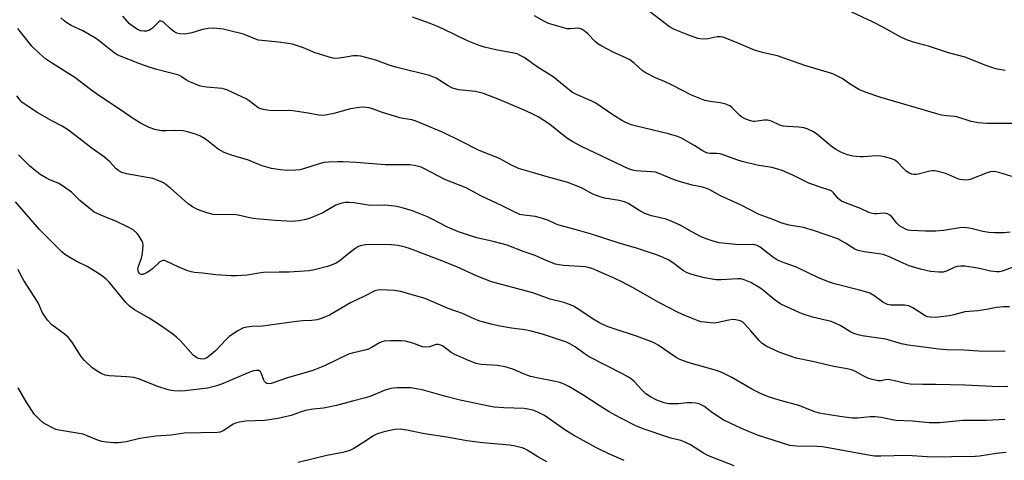
# Model space of a CAD drawing. Units: inches. Extents: x 1303765 to 1309765, y 549447 to 553448.
# Drawn here: x 1308500 to 1308817, y 550235 to 550376 of the extents above; entities that cross this region are included whole.
import ezdxf

# ---------------------------------------------------------------- set-up
doc = ezdxf.new("R2010")
doc.units = ezdxf.units.IN
doc.header["$MEASUREMENT"] = 0
doc.layers.add('Undefined', color=1, linetype='Continuous')

msp = doc.modelspace()

# ---------------------------------------------------------------- linework, layer by layer
at = {"layer": 'Undefined'}
for points in [[(1308820.12, 550297.01, 394), (1308816.23, 550295.7, 394), (1308815.39, 550295.49, 394), (1308814.55, 550295.4, 394), (1308812.53, 550295.67, 394), (1308808.95, 550296.51, 394), (1308807.01, 550296.86, 394), (1308804.25, 550297.23, 394), (1308802.9, 550297.28, 394), (1308801.84, 550297.2, 394), (1308801.07, 550297, 394), (1308798.57, 550295.73, 394), (1308797.34, 550295.34, 394), (1308795.87, 550295.3, 394), (1308793.2, 550295.58, 394), (1308790.03, 550296.26, 394), (1308786.32, 550297.39, 394), (1308783.45, 550298.64, 394), (1308780.3, 550300.15, 394), (1308777.99, 550300.98, 394), (1308776.64, 550301.26, 394), (1308771.86, 550301.87, 394), (1308769.93, 550302.29, 394), (1308768.89, 550302.78, 394), (1308765.93, 550304.71, 394), (1308763.48, 550306.02, 394), (1308755.89, 550308.67, 394), (1308752.34, 550309.69, 394), (1308747.79, 550310.4, 394), (1308745.39, 550311.04, 394), (1308742.8, 550312.18, 394), (1308738.17, 550313.88, 394), (1308732.12, 550317.02, 394), (1308725.73, 550319.91, 394), (1308722.23, 550321.8, 394), (1308720.97, 550322.35, 394), (1308719.43, 550322.78, 394), (1308716.54, 550323.33, 394), (1308711.71, 550324.73, 394), (1308710.08, 550325.31, 394), (1308706.17, 550326.95, 394), (1308704.79, 550327.44, 394), (1308703.52, 550327.64, 394), (1308700.1, 550327.78, 394), (1308698.43, 550327.94, 394), (1308697.35, 550328.17, 394), (1308696.05, 550328.59, 394), (1308680.96, 550335.72, 394), (1308678.17, 550337.21, 394), (1308676.25, 550338.46, 394), (1308670.67, 550342.96, 394), (1308667.02, 550345.3, 394), (1308664.95, 550346.37, 394), (1308662.55, 550347.45, 394), (1308654.68, 550350.73, 394), (1308649.43, 550352.81, 394), (1308646.89, 550353.42, 394), (1308641.52, 550353.98, 394), (1308639.54, 550354.46, 394), (1308638.08, 550355.2, 394), (1308634.25, 550357.68, 394), (1308633.21, 550358.16, 394), (1308632.12, 550358.53, 394), (1308621.25, 550361.19, 394), (1308619.17, 550361.85, 394), (1308614.83, 550363.51, 394), (1308610, 550364.78, 394), (1308608.94, 550364.91, 394), (1308607.57, 550364.93, 394), (1308604.54, 550364.35, 394), (1308603.1, 550364.16, 394), (1308601.66, 550364.07, 394), (1308600.53, 550364.19, 394), (1308595.31, 550365.86, 394), (1308591.59, 550367.45, 394), (1308588.06, 550368.61, 394), (1308586.67, 550368.89, 394), (1308583.58, 550369.32, 394), (1308577.1, 550369.97, 394), (1308575.97, 550370.3, 394), (1308573.37, 550371.42, 394), (1308572.29, 550371.8, 394), (1308567.44, 550373.05, 394), (1308565.72, 550373.41, 394), (1308562.59, 550373.74, 394), (1308560.87, 550373.72, 394), (1308559.13, 550373.4, 394), (1308556.39, 550372.45, 394), (1308555.27, 550372.14, 394), (1308553.26, 550371.9, 394), (1308551.84, 550371.91, 394), (1308550.8, 550372.2, 394), (1308549.91, 550372.68, 394), (1308548.81, 550373.53, 394), (1308546.58, 550375.68, 394), (1308546.16, 550375.95, 394), (1308545.76, 550376.05, 394), (1308545.41, 550376.01, 394), (1308545.02, 550375.78, 394), (1308543.06, 550373.73, 394), (1308542.42, 550373.3, 394), (1308541.88, 550373.06, 394), (1308541.04, 550372.82, 394), (1308540.2, 550372.76, 394), (1308539.17, 550372.94, 394), (1308538.42, 550373.24, 394), (1308537.22, 550373.99, 394), (1308535.65, 550375.21, 394), (1308533.52, 550377.62, 394)], [(1308818.8, 550308.15, 396), (1308816.89, 550308.02, 396), (1308813.77, 550307.98, 396), (1308812.04, 550308.06, 396), (1308810.01, 550308.43, 396), (1308806.27, 550309.36, 396), (1308804.1, 550309.66, 396), (1308802.69, 550309.55, 396), (1308797.44, 550308.73, 396), (1308794.9, 550308.48, 396), (1308791.65, 550308.47, 396), (1308786.9, 550308.73, 396), (1308786.03, 550308.88, 396), (1308785.22, 550309.15, 396), (1308783.96, 550309.81, 396), (1308783.24, 550310.27, 396), (1308782.41, 550311.04, 396), (1308780.78, 550313.08, 396), (1308780.15, 550313.64, 396), (1308779.45, 550314.06, 396), (1308778.88, 550314.23, 396), (1308778.31, 550314.26, 396), (1308775.99, 550314.08, 396), (1308775.15, 550314.09, 396), (1308774.14, 550314.28, 396), (1308773.38, 550314.53, 396), (1308770.67, 550315.8, 396), (1308765.93, 550317.6, 396), (1308764.66, 550318.2, 396), (1308763.58, 550318.97, 396), (1308762.08, 550320.84, 396), (1308761.5, 550321.36, 396), (1308761.02, 550321.63, 396), (1308757.43, 550322.75, 396), (1308754.09, 550324, 396), (1308748.96, 550326.55, 396), (1308745.48, 550328.05, 396), (1308744.11, 550328.49, 396), (1308742.15, 550328.96, 396), (1308737.43, 550329.75, 396), (1308732.63, 550330.88, 396), (1308730.98, 550331.42, 396), (1308726.91, 550332.97, 396), (1308725.54, 550333.38, 396), (1308724.46, 550333.52, 396), (1308722.39, 550333.46, 396), (1308721.6, 550333.61, 396), (1308720.8, 550333.91, 396), (1308719.77, 550334.42, 396), (1308717.43, 550335.92, 396), (1308714.68, 550337.54, 396), (1308712.91, 550338.52, 396), (1308711.84, 550338.99, 396), (1308709.01, 550339.85, 396), (1308698.63, 550342.24, 396), (1308697.01, 550342.73, 396), (1308695.45, 550343.31, 396), (1308694.2, 550343.96, 396), (1308691.06, 550345.91, 396), (1308685.64, 550349.66, 396), (1308684.12, 550350.39, 396), (1308679.35, 550352.46, 396), (1308678.07, 550353.14, 396), (1308676.55, 550354.27, 396), (1308671.86, 550358.1, 396), (1308666.75, 550361.38, 396), (1308662.5, 550364.34, 396), (1308661.29, 550365.03, 396), (1308660.28, 550365.48, 396), (1308659.26, 550365.78, 396), (1308653.46, 550366.79, 396), (1308649.77, 550367.69, 396), (1308648.09, 550368.17, 396), (1308644.31, 550369.72, 396), (1308636.55, 550373.47, 396), (1308634.45, 550374.41, 396), (1308632.3, 550375.26, 396), (1308626.58, 550377.35, 396)], [(1308819.35, 550326.11, 398), (1308815.26, 550327.42, 398), (1308814.22, 550327.64, 398), (1308813.41, 550327.69, 398), (1308812.58, 550327.61, 398), (1308811.5, 550327.3, 398), (1308806.02, 550325.14, 398), (1308804.93, 550324.95, 398), (1308803.58, 550324.97, 398), (1308802.78, 550325.08, 398), (1308801.98, 550325.32, 398), (1308799.12, 550326.64, 398), (1308798.05, 550327.03, 398), (1308795.85, 550327.66, 398), (1308794.48, 550327.93, 398), (1308793.91, 550327.94, 398), (1308793.04, 550327.81, 398), (1308788.81, 550326.74, 398), (1308788.02, 550326.69, 398), (1308787.22, 550326.83, 398), (1308786.23, 550327.24, 398), (1308785.37, 550327.85, 398), (1308784.56, 550328.63, 398), (1308782.76, 550330.61, 398), (1308781.93, 550331.27, 398), (1308780.75, 550331.82, 398), (1308778.45, 550332.43, 398), (1308777.29, 550332.62, 398), (1308775.56, 550332.7, 398), (1308774.4, 550332.67, 398), (1308771.73, 550332.43, 398), (1308770.56, 550332.44, 398), (1308768.25, 550332.65, 398), (1308766.55, 550333.06, 398), (1308764.35, 550333.89, 398), (1308762.65, 550334.87, 398), (1308761.27, 550335.89, 398), (1308756.58, 550339.82, 398), (1308755.37, 550340.57, 398), (1308753.59, 550341.39, 398), (1308752.54, 550341.72, 398), (1308750.93, 550342, 398), (1308747.21, 550342.12, 398), (1308745.81, 550342.31, 398), (1308744.77, 550342.63, 398), (1308742.1, 550343.89, 398), (1308740.77, 550344.25, 398), (1308739.74, 550344.24, 398), (1308736.74, 550343.81, 398), (1308736.18, 550343.81, 398), (1308735.38, 550343.98, 398), (1308733.81, 550344.55, 398), (1308732.58, 550345.19, 398), (1308731.92, 550345.74, 398), (1308729.34, 550348.31, 398), (1308728.69, 550348.79, 398), (1308728.17, 550349.05, 398), (1308727.06, 550349.45, 398), (1308725.62, 550349.82, 398), (1308722.4, 550350.2, 398), (1308720.68, 550350.55, 398), (1308719.04, 550351.13, 398), (1308716.35, 550352.23, 398), (1308709.96, 550355.53, 398), (1308707.64, 550356.62, 398), (1308704.82, 550357.82, 398), (1308701.46, 550359.57, 398), (1308700.5, 550360.22, 398), (1308697.92, 550362.55, 398), (1308696.53, 550363.62, 398), (1308695.49, 550364.17, 398), (1308691.18, 550366.1, 398), (1308687.53, 550368.02, 398), (1308686.28, 550368.77, 398), (1308685.41, 550369.5, 398), (1308683.04, 550371.98, 398), (1308682.15, 550372.72, 398), (1308681.2, 550373.36, 398), (1308680.5, 550373.64, 398), (1308679.79, 550373.74, 398), (1308677.47, 550373.51, 398), (1308676.34, 550373.61, 398), (1308672.6, 550374.61, 398), (1308670.32, 550375.32, 398), (1308669.05, 550375.94, 398), (1308665.9, 550377.76, 398)], [(1308820.99, 550343.12, 400), (1308811.37, 550343.17, 400), (1308808.56, 550343.38, 400), (1308806.33, 550343.74, 400), (1308801.71, 550345.23, 400), (1308800.94, 550345.36, 400), (1308798.39, 550345.55, 400), (1308796.72, 550345.86, 400), (1308795.31, 550346.22, 400), (1308776.97, 550351.56, 400), (1308772.83, 550352.96, 400), (1308771.48, 550353.48, 400), (1308770.43, 550353.99, 400), (1308767.41, 550355.78, 400), (1308764.79, 550357.61, 400), (1308763.31, 550358.38, 400), (1308761.77, 550359.05, 400), (1308752.8, 550361.78, 400), (1308743.99, 550364.84, 400), (1308742.56, 550365.23, 400), (1308739.16, 550365.93, 400), (1308736.65, 550366.68, 400), (1308735.32, 550367.2, 400), (1308730.89, 550369.17, 400), (1308726.74, 550370.76, 400), (1308725.67, 550370.99, 400), (1308724.66, 550371.01, 400), (1308721.74, 550370.33, 400), (1308719.81, 550370.22, 400), (1308718.43, 550370.48, 400), (1308715.17, 550371.58, 400), (1308710.93, 550373.34, 400), (1308709.26, 550374.17, 400), (1308701.45, 550380.2, 400)], [(1308817.27, 550360.12, 402), (1308814.68, 550360.64, 402), (1308813.25, 550361.03, 402), (1308811.02, 550361.82, 402), (1308804.37, 550364.42, 402), (1308798.98, 550365.86, 402), (1308792.56, 550367.94, 402), (1308787.73, 550369.27, 402), (1308785.84, 550369.89, 402), (1308783.72, 550370.88, 402), (1308778.15, 550373.95, 402), (1308774.57, 550375.8, 402), (1308767.92, 550378.9, 402)], [(1308818.68, 550284.25, 392), (1308816.7, 550284.17, 392), (1308814.44, 550283.94, 392), (1308811.27, 550283.31, 392), (1308808.45, 550282.9, 392), (1308804.28, 550282.56, 392), (1308800.74, 550281.6, 392), (1308799.21, 550281.31, 392), (1308794.83, 550280.78, 392), (1308793.14, 550280.84, 392), (1308792.31, 550281, 392), (1308791.52, 550281.32, 392), (1308787.6, 550283.89, 392), (1308786.21, 550284.55, 392), (1308784.87, 550284.76, 392), (1308780.45, 550284.72, 392), (1308779.35, 550284.92, 392), (1308777.95, 550285.65, 392), (1308774.99, 550287.89, 392), (1308773.72, 550288.55, 392), (1308772.05, 550289.13, 392), (1308770.42, 550289.6, 392), (1308762.32, 550291.62, 392), (1308760.79, 550292.14, 392), (1308757.24, 550293.56, 392), (1308753.87, 550295.11, 392), (1308750.16, 550296.93, 392), (1308746.16, 550298.3, 392), (1308744.02, 550299.16, 392), (1308742.37, 550300.25, 392), (1308738.41, 550303.43, 392), (1308737.48, 550303.92, 392), (1308736.74, 550304.14, 392), (1308735.91, 550304.23, 392), (1308732.08, 550304.11, 392), (1308730.48, 550304.19, 392), (1308725.29, 550304.79, 392), (1308723.31, 550305.28, 392), (1308721.06, 550306.07, 392), (1308719.3, 550306.83, 392), (1308716.71, 550308.21, 392), (1308712.72, 550310.5, 392), (1308710.09, 550311.66, 392), (1308708.21, 550312.34, 392), (1308703.52, 550313.47, 392), (1308701.36, 550314.15, 392), (1308699.79, 550315.01, 392), (1308696.18, 550317.29, 392), (1308694.84, 550317.91, 392), (1308693.08, 550318.39, 392), (1308688.37, 550319.18, 392), (1308686.94, 550319.52, 392), (1308684.63, 550320.46, 392), (1308681, 550322.42, 392), (1308676.62, 550324.18, 392), (1308669.9, 550325.95, 392), (1308665.99, 550327.17, 392), (1308660.73, 550328.66, 392), (1308658.23, 550329.84, 392), (1308654.56, 550331.88, 392), (1308648.09, 550334.41, 392), (1308641.78, 550337.66, 392), (1308636.48, 550340.21, 392), (1308629.29, 550343.28, 392), (1308627.47, 550343.98, 392), (1308626.4, 550344.26, 392), (1308623.68, 550344.69, 392), (1308622.56, 550344.95, 392), (1308616.62, 550346.74, 392), (1308613.74, 550347.88, 392), (1308612.67, 550348.13, 392), (1308611.02, 550348.34, 392), (1308609.59, 550348.3, 392), (1308606.66, 550347.86, 392), (1308601.31, 550346.37, 392), (1308598.7, 550345.81, 392), (1308597.54, 550345.68, 392), (1308596.47, 550345.78, 392), (1308593.09, 550346.5, 392), (1308588.11, 550347.23, 392), (1308586.66, 550347.29, 392), (1308581.91, 550347.16, 392), (1308580.56, 550347.3, 392), (1308578.58, 550347.63, 392), (1308577.53, 550347.95, 392), (1308576.84, 550348.32, 392), (1308574.13, 550350.43, 392), (1308573.15, 550351.05, 392), (1308568.79, 550353.12, 392), (1308566.97, 550353.9, 392), (1308565.37, 550354.34, 392), (1308560.43, 550354.8, 392), (1308559.01, 550355.01, 392), (1308558.17, 550355.21, 392), (1308556.81, 550355.73, 392), (1308554.68, 550356.68, 392), (1308553.92, 550357.1, 392), (1308552.23, 550358.29, 392), (1308551.53, 550358.62, 392), (1308544.43, 550360.44, 392), (1308541.96, 550361.19, 392), (1308538.95, 550362.27, 392), (1308532.38, 550364.86, 392), (1308531.34, 550365.43, 392), (1308530.11, 550366.28, 392), (1308525.88, 550369.74, 392), (1308524.73, 550370.59, 392), (1308520.64, 550372.87, 392), (1308516.87, 550374.66, 392), (1308515.48, 550375.52, 392), (1308514.61, 550376.17, 392), (1308513.55, 550377.1, 392)], [(1308817.25, 550269.86, 390), (1308808.67, 550269.93, 390), (1308803.98, 550270.23, 390), (1308798.47, 550270.39, 390), (1308795.87, 550270.59, 390), (1308786.04, 550271.88, 390), (1308783.85, 550272.32, 390), (1308778.85, 550273.78, 390), (1308771.3, 550274.91, 390), (1308769.94, 550275.18, 390), (1308768.57, 550275.67, 390), (1308767.25, 550276.28, 390), (1308764.4, 550278.14, 390), (1308762.6, 550278.98, 390), (1308761.25, 550279.43, 390), (1308755.27, 550280.89, 390), (1308751.92, 550281.9, 390), (1308745.06, 550285.03, 390), (1308742.9, 550286.56, 390), (1308739.48, 550289.45, 390), (1308738.29, 550290.35, 390), (1308735.47, 550291.97, 390), (1308733.32, 550292.93, 390), (1308732.3, 550293.18, 390), (1308731.24, 550293.24, 390), (1308725.88, 550292.83, 390), (1308724.16, 550292.85, 390), (1308720.53, 550293.53, 390), (1308716.44, 550294.59, 390), (1308714.93, 550295.14, 390), (1308713.76, 550295.75, 390), (1308710.21, 550298.44, 390), (1308709.05, 550299.19, 390), (1308707.03, 550300.16, 390), (1308705.15, 550300.9, 390), (1308698.71, 550303.05, 390), (1308693.14, 550304.62, 390), (1308684.17, 550307.6, 390), (1308678.98, 550309.11, 390), (1308673.69, 550310.47, 390), (1308672.63, 550310.89, 390), (1308670.4, 550311.95, 390), (1308668.48, 550312.6, 390), (1308666.23, 550313.19, 390), (1308662.43, 550313.62, 390), (1308661.12, 550313.92, 390), (1308659.77, 550314.52, 390), (1308655.26, 550316.78, 390), (1308648.83, 550319.77, 390), (1308643.89, 550322.41, 390), (1308637.02, 550325.17, 390), (1308630.54, 550328.58, 390), (1308629.47, 550329.05, 390), (1308628.64, 550329.32, 390), (1308627.22, 550329.67, 390), (1308625.79, 550329.89, 390), (1308617.87, 550329.85, 390), (1308608.47, 550330.61, 390), (1308604.34, 550330.83, 390), (1308602.57, 550330.85, 390), (1308599.62, 550330.73, 390), (1308598.17, 550330.56, 390), (1308596.25, 550330.06, 390), (1308591.56, 550328.55, 390), (1308590.44, 550328.28, 390), (1308589.02, 550328.15, 390), (1308586.17, 550328.06, 390), (1308584.15, 550328.21, 390), (1308581.26, 550328.71, 390), (1308578.24, 550329.53, 390), (1308577.19, 550329.91, 390), (1308573.88, 550331.31, 390), (1308568.47, 550332.95, 390), (1308566.05, 550333.84, 390), (1308565.05, 550334.31, 390), (1308564.09, 550334.9, 390), (1308560.92, 550337.49, 390), (1308559.75, 550338.35, 390), (1308558.48, 550339.03, 390), (1308556.86, 550339.7, 390), (1308554.29, 550340.44, 390), (1308552.84, 550340.76, 390), (1308550.34, 550340.9, 390), (1308547.26, 550340.77, 390), (1308545.88, 550340.8, 390), (1308543.75, 550341.15, 390), (1308541.94, 550341.8, 390), (1308539.39, 550343.16, 390), (1308536.9, 550344.63, 390), (1308532.77, 550347.49, 390), (1308528.93, 550349.95, 390), (1308524.95, 550352.66, 390), (1308523.06, 550354.03, 390), (1308518.07, 550357.88, 390), (1308510.82, 550362.47, 390), (1308508.65, 550363.96, 390), (1308506.68, 550365.6, 390), (1308504.25, 550368.04, 390), (1308499.66, 550373.68, 390)], [(1308818.14, 550258.58, 388), (1308815.36, 550258.53, 388), (1308804.31, 550259.04, 388), (1308794.91, 550259.2, 388), (1308790.81, 550259.18, 388), (1308786.72, 550259.36, 388), (1308785.31, 550259.55, 388), (1308781.25, 550260.56, 388), (1308779.62, 550260.82, 388), (1308778.8, 550260.74, 388), (1308777.26, 550260.39, 388), (1308776.44, 550260.39, 388), (1308774.42, 550260.82, 388), (1308773.04, 550261.28, 388), (1308771.81, 550261.89, 388), (1308769.13, 550263.42, 388), (1308767.82, 550263.96, 388), (1308766.4, 550264.3, 388), (1308762.12, 550265.06, 388), (1308755.33, 550266.67, 388), (1308750.04, 550267.71, 388), (1308747.25, 550268.61, 388), (1308744.52, 550269.64, 388), (1308740.57, 550271.44, 388), (1308739.14, 550272.37, 388), (1308738.11, 550273.37, 388), (1308735.46, 550276.5, 388), (1308733.57, 550278.6, 388), (1308732.75, 550279.33, 388), (1308732.02, 550279.72, 388), (1308730.64, 550280.07, 388), (1308729.5, 550280.12, 388), (1308728.36, 550279.93, 388), (1308724.92, 550279.11, 388), (1308723.66, 550278.96, 388), (1308720.51, 550279.23, 388), (1308719.37, 550279.41, 388), (1308718.54, 550279.65, 388), (1308714.21, 550281.41, 388), (1308712.08, 550282.36, 388), (1308706.1, 550285.52, 388), (1308697.58, 550290.3, 388), (1308693.95, 550292.2, 388), (1308691.71, 550293.29, 388), (1308684.68, 550296.37, 388), (1308683.57, 550296.74, 388), (1308682.14, 550297.03, 388), (1308675.25, 550297.49, 388), (1308673.8, 550297.66, 388), (1308672.66, 550297.92, 388), (1308669.61, 550299.06, 388), (1308666.04, 550300.67, 388), (1308662.51, 550301.9, 388), (1308657.1, 550304, 388), (1308652.62, 550305.23, 388), (1308647.32, 550306.39, 388), (1308644.92, 550307.13, 388), (1308641.44, 550308.36, 388), (1308637.94, 550309.85, 388), (1308633.01, 550312.42, 388), (1308631.42, 550313.13, 388), (1308626.61, 550315.11, 388), (1308623.33, 550316.05, 388), (1308621.62, 550316.4, 388), (1308618.95, 550316.78, 388), (1308617.56, 550316.83, 388), (1308613.04, 550316.77, 388), (1308607.9, 550317.6, 388), (1308606.12, 550317.78, 388), (1308604.95, 550317.75, 388), (1308603.56, 550317.44, 388), (1308601.95, 550316.88, 388), (1308597.77, 550314.45, 388), (1308593.72, 550312.71, 388), (1308592.35, 550312.31, 388), (1308590.15, 550311.85, 388), (1308589.04, 550311.69, 388), (1308587.9, 550311.65, 388), (1308586.17, 550311.69, 388), (1308582.47, 550311.92, 388), (1308576.26, 550312.53, 388), (1308574.79, 550312.74, 388), (1308570.54, 550313.64, 388), (1308568.96, 550313.88, 388), (1308564.69, 550313.78, 388), (1308562.5, 550313.92, 388), (1308560.52, 550314.38, 388), (1308557.44, 550315.47, 388), (1308555.93, 550316.32, 388), (1308554.5, 550317.31, 388), (1308548.87, 550322.28, 388), (1308547.3, 550323.54, 388), (1308546.34, 550324.14, 388), (1308544.52, 550324.95, 388), (1308543.17, 550325.4, 388), (1308534.62, 550326.97, 388), (1308533.2, 550327.36, 388), (1308532.2, 550327.87, 388), (1308531.32, 550328.59, 388), (1308529.32, 550330.77, 388), (1308527.58, 550332.32, 388), (1308523.59, 550335.08, 388), (1308515.98, 550341.04, 388), (1308513.97, 550342.27, 388), (1308510.43, 550344.1, 388), (1308506.13, 550346.59, 388), (1308501.69, 550349.5, 388), (1308501, 550350.03, 388), (1308500.42, 550350.62, 388), (1308499.41, 550352.07, 388)], [(1308817.15, 550248.03, 386), (1308811.28, 550247.71, 386), (1308806.84, 550247.7, 386), (1308803.66, 550247.61, 386), (1308796.24, 550246.92, 386), (1308794.52, 550246.87, 386), (1308792.77, 550246.94, 386), (1308787.48, 550247.44, 386), (1308782.24, 550247.69, 386), (1308780.89, 550247.89, 386), (1308777.38, 550248.61, 386), (1308775.43, 550248.81, 386), (1308773.78, 550248.85, 386), (1308769.74, 550248.46, 386), (1308768.02, 550248.45, 386), (1308764.09, 550248.94, 386), (1308758.7, 550249.77, 386), (1308757.54, 550249.99, 386), (1308756.01, 550250.44, 386), (1308750.93, 550252.48, 386), (1308744.6, 550254.2, 386), (1308741.11, 550255.31, 386), (1308738.58, 550256.32, 386), (1308735.93, 550257.66, 386), (1308734.11, 550258.65, 386), (1308729.38, 550261.53, 386), (1308726.17, 550263.1, 386), (1308724.43, 550263.71, 386), (1308715.57, 550266.21, 386), (1308713.43, 550266.97, 386), (1308712.14, 550267.52, 386), (1308711.39, 550267.94, 386), (1308705.59, 550271.87, 386), (1308704.09, 550272.73, 386), (1308698.71, 550274.81, 386), (1308691.21, 550277.2, 386), (1308689.61, 550277.78, 386), (1308687.83, 550278.55, 386), (1308686.56, 550279.2, 386), (1308684.78, 550280.26, 386), (1308680.12, 550283.38, 386), (1308678.42, 550284.36, 386), (1308677.17, 550284.96, 386), (1308675.35, 550285.57, 386), (1308670.96, 550286.69, 386), (1308665.36, 550288.66, 386), (1308652.07, 550292.27, 386), (1308647.44, 550294.1, 386), (1308640.93, 550297.07, 386), (1308635.24, 550299.34, 386), (1308625.72, 550302.92, 386), (1308624.31, 550303.38, 386), (1308622.07, 550303.89, 386), (1308619.89, 550304.15, 386), (1308613.21, 550304.19, 386), (1308611.48, 550304.11, 386), (1308609.83, 550303.79, 386), (1308609.05, 550303.48, 386), (1308608.07, 550302.85, 386), (1308605.73, 550301.03, 386), (1308603.31, 550299, 386), (1308602.13, 550298.25, 386), (1308600.84, 550297.73, 386), (1308599.27, 550297.21, 386), (1308595.1, 550296.11, 386), (1308593.39, 550295.79, 386), (1308586.99, 550295.34, 386), (1308583.76, 550295.36, 386), (1308578.72, 550295.2, 386), (1308577.24, 550295.04, 386), (1308573.43, 550294.43, 386), (1308570, 550294.2, 386), (1308568.28, 550294.19, 386), (1308563.41, 550294.47, 386), (1308559.06, 550294.99, 386), (1308556.52, 550295.2, 386), (1308555.4, 550295.41, 386), (1308554.02, 550295.92, 386), (1308551.29, 550297.09, 386), (1308547.67, 550298.79, 386), (1308546.92, 550299.05, 386), (1308546.44, 550299.1, 386), (1308545.84, 550298.92, 386), (1308545.38, 550298.61, 386), (1308542.97, 550296.37, 386), (1308541.47, 550295.34, 386), (1308540.68, 550294.91, 386), (1308539.91, 550294.62, 386), (1308539.45, 550294.61, 386), (1308539.08, 550294.73, 386), (1308538.77, 550294.97, 386), (1308538.51, 550295.39, 386), (1308538.36, 550295.9, 386), (1308538.33, 550296.45, 386), (1308538.49, 550297.3, 386), (1308539.43, 550299.85, 386), (1308539.67, 550300.69, 386), (1308539.95, 550302.64, 386), (1308540.01, 550304.03, 386), (1308539.86, 550304.83, 386), (1308539.52, 550305.62, 386), (1308538.77, 550306.88, 386), (1308538.06, 550307.79, 386), (1308536.77, 550308.92, 386), (1308535.23, 550309.8, 386), (1308531.46, 550311.59, 386), (1308526.37, 550313.66, 386), (1308524.25, 550314.68, 386), (1308523.06, 550315.54, 386), (1308519.64, 550318.38, 386), (1308516.94, 550321.01, 386), (1308514.39, 550322.91, 386), (1308512.92, 550323.81, 386), (1308510, 550325.02, 386), (1308508.94, 550325.52, 386), (1308506.9, 550326.76, 386), (1308505.26, 550327.97, 386), (1308503.5, 550329.53, 386), (1308499.9, 550333.06, 386)], [(1308817.52, 550237.33, 384), (1308814.31, 550237.02, 384), (1308809.04, 550236.2, 384), (1308807.57, 550236.04, 384), (1308799.94, 550236.03, 384), (1308793.81, 550235.82, 384), (1308785.72, 550236.44, 384), (1308777.24, 550236.15, 384), (1308775.26, 550236.23, 384), (1308773.27, 550236.48, 384), (1308758.48, 550239.18, 384), (1308756.78, 550239.31, 384), (1308750.19, 550239.37, 384), (1308749.03, 550239.47, 384), (1308748, 550239.66, 384), (1308737.64, 550242.93, 384), (1308732.42, 550245.07, 384), (1308726.53, 550247.88, 384), (1308723.14, 550250.17, 384), (1308720.28, 550252.29, 384), (1308718.8, 550253, 384), (1308717.76, 550253.27, 384), (1308716.38, 550253.35, 384), (1308714.98, 550253.3, 384), (1308712.22, 550253.02, 384), (1308708.97, 550253.01, 384), (1308707.6, 550253.29, 384), (1308705.24, 550254.21, 384), (1308703.16, 550255.28, 384), (1308701.66, 550256.27, 384), (1308700.36, 550257.47, 384), (1308697.88, 550260.15, 384), (1308697.02, 550260.91, 384), (1308696.13, 550261.56, 384), (1308694.2, 550262.67, 384), (1308683.41, 550268.17, 384), (1308681.84, 550269.17, 384), (1308678.97, 550271.32, 384), (1308677.26, 550272.33, 384), (1308676.21, 550272.81, 384), (1308668.4, 550275.36, 384), (1308664.75, 550276.37, 384), (1308662.73, 550276.77, 384), (1308658.52, 550277.31, 384), (1308654.23, 550278.12, 384), (1308651.95, 550278.6, 384), (1308648.26, 550279.6, 384), (1308646.63, 550280.2, 384), (1308642.7, 550282.04, 384), (1308638.07, 550283.69, 384), (1308630.68, 550286.87, 384), (1308622.81, 550289.11, 384), (1308620.81, 550289.5, 384), (1308616.34, 550289.67, 384), (1308615.46, 550289.59, 384), (1308614.48, 550289.3, 384), (1308611.18, 550287.61, 384), (1308606.66, 550285.52, 384), (1308599.98, 550281.53, 384), (1308597.63, 550280.53, 384), (1308596.02, 550280, 384), (1308594.29, 550279.77, 384), (1308591.38, 550279.7, 384), (1308589.36, 550279.52, 384), (1308579.95, 550278.15, 384), (1308578.34, 550278.02, 384), (1308575.02, 550277.91, 384), (1308573.33, 550277.68, 384), (1308572.24, 550277.41, 384), (1308570.42, 550276.46, 384), (1308567.72, 550274.69, 384), (1308566.52, 550273.53, 384), (1308563.42, 550270.17, 384), (1308561.87, 550268.84, 384), (1308560.48, 550267.81, 384), (1308559.73, 550267.48, 384), (1308558.92, 550267.42, 384), (1308557.81, 550267.62, 384), (1308557.11, 550267.92, 384), (1308556.09, 550268.69, 384), (1308551.97, 550273.22, 384), (1308550.72, 550274.45, 384), (1308549.6, 550275.38, 384), (1308545.57, 550278.22, 384), (1308541.91, 550280.54, 384), (1308537.19, 550283.28, 384), (1308535.62, 550284.4, 384), (1308534.48, 550285.59, 384), (1308529.2, 550292, 384), (1308528.31, 550292.89, 384), (1308527.08, 550293.96, 384), (1308525.67, 550294.91, 384), (1308521.97, 550297.12, 384), (1308518.45, 550298.9, 384), (1308516.46, 550300.05, 384), (1308514.76, 550301.11, 384), (1308513.86, 550301.83, 384), (1308506.69, 550309.02, 384), (1308498.93, 550317.9, 384)], [(1308730.1, 550233.04, 382), (1308721.87, 550236.34, 382), (1308720.27, 550237.16, 382), (1308716.07, 550239.82, 382), (1308714.05, 550240.84, 382), (1308712.93, 550241.19, 382), (1308710.12, 550241.83, 382), (1308708.72, 550242.25, 382), (1308701.09, 550244.86, 382), (1308698.67, 550245.84, 382), (1308693.2, 550248.64, 382), (1308689.87, 550250.47, 382), (1308686.67, 550252.43, 382), (1308681.7, 550255.74, 382), (1308676.94, 550258.58, 382), (1308675.4, 550259.39, 382), (1308674.05, 550259.84, 382), (1308672.1, 550260.33, 382), (1308667.66, 550261.12, 382), (1308664.59, 550261.8, 382), (1308662.28, 550262.65, 382), (1308658.94, 550264.17, 382), (1308656.47, 550264.86, 382), (1308653.95, 550265.38, 382), (1308648.75, 550265.69, 382), (1308647.16, 550266.01, 382), (1308644.59, 550266.99, 382), (1308640.21, 550268.85, 382), (1308639.11, 550269.5, 382), (1308636.25, 550271.61, 382), (1308635.74, 550271.87, 382), (1308635.01, 550272.08, 382), (1308634.24, 550272.07, 382), (1308632.07, 550271.38, 382), (1308630.66, 550271.19, 382), (1308629.86, 550271.32, 382), (1308626.69, 550272.52, 382), (1308624.43, 550273.12, 382), (1308623.03, 550273.23, 382), (1308619.55, 550273.28, 382), (1308617.56, 550273.14, 382), (1308616.77, 550272.96, 382), (1308616.04, 550272.66, 382), (1308613.45, 550271.1, 382), (1308612.51, 550270.64, 382), (1308611.25, 550270.27, 382), (1308607.18, 550269.3, 382), (1308606.06, 550268.94, 382), (1308598.37, 550265.28, 382), (1308594.58, 550263.78, 382), (1308592.41, 550263.05, 382), (1308586.72, 550261.5, 382), (1308581.18, 550259.57, 382), (1308580.23, 550259.48, 382), (1308579.81, 550259.58, 382), (1308579.41, 550259.81, 382), (1308579.06, 550260.17, 382), (1308578.77, 550260.62, 382), (1308578.11, 550262.71, 382), (1308577.75, 550263.35, 382), (1308577.19, 550263.73, 382), (1308576.43, 550263.78, 382), (1308575.61, 550263.65, 382), (1308574.5, 550263.27, 382), (1308565.79, 550259.54, 382), (1308563.67, 550258.78, 382), (1308560.73, 550258.1, 382), (1308553.49, 550257.15, 382), (1308552.05, 550257.12, 382), (1308550.02, 550257.21, 382), (1308549.16, 550257.31, 382), (1308548.04, 550257.56, 382), (1308544.72, 550258.55, 382), (1308538.55, 550261.01, 382), (1308536.99, 550261.49, 382), (1308534.74, 550261.73, 382), (1308529.04, 550261.98, 382), (1308527.74, 550262.26, 382), (1308526.45, 550262.79, 382), (1308525.21, 550263.5, 382), (1308523.54, 550264.68, 382), (1308521.16, 550266.92, 382), (1308520.35, 550267.79, 382), (1308519.81, 550268.52, 382), (1308517.32, 550272.62, 382), (1308516.46, 550273.83, 382), (1308515.86, 550274.42, 382), (1308514.56, 550275.51, 382), (1308510.68, 550278.41, 382), (1308509.28, 550279.94, 382), (1308508.02, 550281.58, 382), (1308507.51, 550282.53, 382), (1308506.48, 550285.05, 382), (1308505.97, 550286.04, 382), (1308501.59, 550292.71, 382), (1308500.73, 550294.17, 382), (1308499.86, 550296.18, 382)], [(1308694.74, 550234.83, 380), (1308689.98, 550236.84, 380), (1308685.84, 550238.9, 380), (1308681.47, 550241.21, 380), (1308678.46, 550242.92, 380), (1308675.98, 550244.43, 380), (1308669.08, 550249.26, 380), (1308667.56, 550250.06, 380), (1308665.72, 550250.85, 380), (1308664.3, 550251.21, 380), (1308662.55, 550251.48, 380), (1308656.05, 550251.72, 380), (1308652.91, 550251.99, 380), (1308651.2, 550252.24, 380), (1308641.93, 550254.2, 380), (1308636.88, 550255.49, 380), (1308630.21, 550257.44, 380), (1308627.89, 550257.89, 380), (1308626.14, 550258.13, 380), (1308621.68, 550258.16, 380), (1308620.5, 550258.07, 380), (1308619.67, 550257.92, 380), (1308617.5, 550257.3, 380), (1308613.28, 550255.47, 380), (1308611.55, 550254.9, 380), (1308607.38, 550253.89, 380), (1308602.15, 550252.46, 380), (1308600.12, 550252, 380), (1308598.06, 550251.63, 380), (1308594.71, 550251.34, 380), (1308592.26, 550250.85, 380), (1308590.8, 550250.43, 380), (1308587.61, 550249.29, 380), (1308583.38, 550248.27, 380), (1308579.04, 550247.71, 380), (1308572.95, 550247.47, 380), (1308571.03, 550247.17, 380), (1308569.69, 550246.8, 380), (1308568.92, 550246.49, 380), (1308566.63, 550244.89, 380), (1308565.71, 550244.35, 380), (1308564.73, 550243.95, 380), (1308563.89, 550243.81, 380), (1308553.16, 550243.54, 380), (1308548.99, 550242.98, 380), (1308544.09, 550242.57, 380), (1308541.78, 550242.28, 380), (1308538.91, 550241.84, 380), (1308534.57, 550240.85, 380), (1308532.04, 550240.51, 380), (1308530.6, 550240.46, 380), (1308528.23, 550240.65, 380), (1308526.77, 550240.88, 380), (1308525.16, 550241.42, 380), (1308520.73, 550243.22, 380), (1308518.12, 550243.74, 380), (1308513, 550244.5, 380), (1308511.9, 550244.8, 380), (1308510.84, 550245.27, 380), (1308508.79, 550246.34, 380), (1308507.81, 550246.94, 380), (1308506.51, 550248.1, 380), (1308505.11, 550249.58, 380), (1308502.57, 550253.35, 380), (1308499.85, 550258.2, 380)], [(1308669.89, 550234.35, 378), (1308666.96, 550236.01, 378), (1308663.51, 550238.15, 378), (1308662.73, 550238.54, 378), (1308661.92, 550238.83, 378), (1308659.67, 550239.41, 378), (1308657.99, 550239.74, 378), (1308649.25, 550240.47, 378), (1308644.12, 550241.14, 378), (1308637.72, 550242.26, 378), (1308630.48, 550243.35, 378), (1308624.83, 550244.56, 378), (1308622.65, 550244.85, 378), (1308621.05, 550244.73, 378), (1308619.35, 550244.42, 378), (1308617.05, 550243.86, 378), (1308615.08, 550243.23, 378), (1308614.05, 550242.69, 378), (1308610.67, 550240.43, 378), (1308607.78, 550238.61, 378), (1308606.46, 550238.03, 378), (1308604.19, 550237.36, 378), (1308599.11, 550236.4, 378), (1308589.83, 550234.16, 378)]]:
    msp.add_polyline3d(points, dxfattribs=at)

doc.saveas('drawing.dxf')
